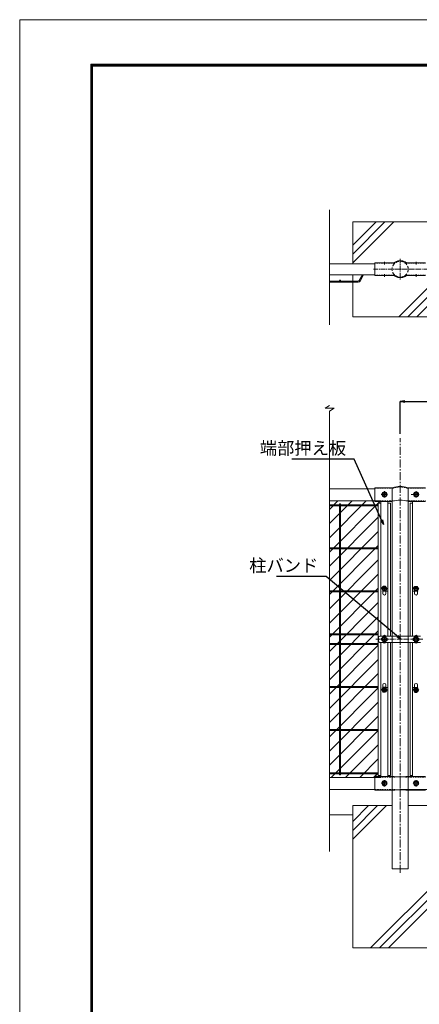
# Model space of a CAD drawing. Units: millimetres. Extents: x 83424 to 90106, y -4941 to -216.
# Drawn here: x 83424 to 84687, y -3325 to -216 of the extents above; entities that cross this region are included whole.
import ezdxf

# ---------------------------------------------------------------- set-up
doc = ezdxf.new("R2010")
doc.units = ezdxf.units.MM
doc.header["$LTSCALE"] = 20
doc.header["$PDMODE"] = 35
for name, pattern in [('CENTER', [2, 1.25, -0.25, 0.25, -0.25]), ('CENTER2', [1.125, 0.75, -0.125, 0.125, -0.125]), ('DASHED', [0.75, 0.5, -0.25]), ('DASHED2', [0.375, 0.25, -0.125])]:
    doc.linetypes.add(name, pattern=pattern)
doc.layers.get('0').update_dxf_attribs({"lineweight": 13})
doc.layers.get('DEFPOINTS').update_dxf_attribs({"lineweight": 13})
for name, color, linetype, lineweight in [('BN', 4, 'Continuous', 13), ('WM', 30, 'Continuous', 13), ('バンド', 4, 'Continuous', 13), ('マット', 92, 'Continuous', 13), ('基礎', 7, 'Continuous', 13), ('寸法', 7, 'Continuous', 13), ('押え板', 6, 'Continuous', 13), ('柱', 7, 'Continuous', 13), ('継手', 7, 'Continuous', 13), ('胴縁', 7, 'Continuous', 13)]:
    doc.layers.add(name, color=color, linetype=linetype, lineweight=lineweight)
doc.styles.add('DIM', font='SIMPLEX.shx', dxfattribs={"width": 0.75, "bigfont": 'BIGFONT.shx'})
doc.dimstyles.new('PROSTANDARD1', dxfattribs={"dimtxt": 2.5, "dimasz": 1.5, "dimexe": 0, "dimexo": 3, "dimgap": 1, "dimtad": 1, "dimdec": 1, "dimdsep": 46, "dimtxsty": 'DIM', "dimblk": 'OPEN', "dimcen": 0, "dimse1": 1, "dimse2": 1, "dimclrd": 2, "dimadec": 4, "dimazin": 2, "dimtfac": 1, "dimtdec": 1, "dimtix": 1, "dimtmove": 2, "dimatfit": 3, "dimldrblk": 'OPEN', "dimfxl": 1, "dimtolj": 1, "dimtzin": 0, "dimarcsym": 0})

# ---------------------------------------------------------------- blocks, each defined once
blk = doc.blocks.new('_Open')
at = {"color": 0, "lineweight": -2}
for p, q in [((-1, 0.17), (0, 0)), ((-1, -0.17), (0, 0)), ((0, 0), (-1, 0))]:
    blk.add_line(p, q, dxfattribs=at)
blk = doc.blocks.new('*D4')
at = {"layer": 'DEFPOINTS', "color": 0, "transparency": 16777216}
for p in [(86626.5, -1421.9), (84626.5, -1553.9), (86626.5, -1553.9)]:
    blk.add_point(p, dxfattribs=at)
at = {"layer": '寸法', "color": 7, "lineweight": -2, "transparency": 16777216}
for p, q in [((84626.5, -1523.9), (84626.5, -1421.9)), ((84641.5, -1421.9), (86611.5, -1421.9)), ((86626.5, -1523.9), (86626.5, -1421.9))]:
    blk.add_line(p, q, dxfattribs=at)
at = {"layer": '寸法', "color": 7, "lineweight": -2, "transparency": 16777216, "xscale": 15, "yscale": 15, "zscale": 15, "rotation": 180}
blk.add_blockref('_Open', (84626.5, -1421.9), dxfattribs=at)
at = {"layer": '寸法', "color": 7, "lineweight": -2, "transparency": 16777216, "xscale": 15, "yscale": 15, "zscale": 15}
blk.add_blockref('_Open', (86626.5, -1421.9), dxfattribs=at)
at = {"layer": '寸法', "color": 7, "transparency": 16777216, "insert": (85626.5, -1391.9), "char_height": 40, "attachment_point": 5, "style": 'DIM'}
blk.add_mtext('\\A1;2000', dxfattribs=at)

msp = doc.modelspace()

# ---------------------------------------------------------------- linework, layer by layer
at = {"color": 3, "linetype": 'Continuous'}
msp.add_lwpolyline([(83423.71626, -216.14454), (90106.21626, -216.14454), (90106.21626, -4941.14454), (83423.71626, -4941.14454)], close=True, dxfattribs=at)
at = {"linetype": 'Continuous'}
for points in [[(83648.71625, -356.76954), (89881.21626, -356.76954), (89881.21626, -4800.51953), (83648.71625, -4800.51953)], [(83650.1225, -358.17579), (89879.81001, -358.17579), (89879.81001, -4799.11328), (83650.1225, -4799.11328)], [(83651.52875, -359.58204), (89878.40376, -359.58204), (89878.40376, -4797.70703), (83651.52875, -4797.70703)], [(83652.935, -360.98829), (89876.99751, -360.98829), (89876.99751, -4796.30078), (83652.935, -4796.30078)], [(83654.34125, -362.39454), (89875.59126, -362.39454), (89875.59126, -4794.89453), (83654.34125, -4794.89453)]]:
    msp.add_lwpolyline(points, close=True, dxfattribs=at)
at = {"layer": 'BN', "lineweight": -3}
for p, q in [((84568.71592, -1715.06388), (84572.75737, -1708.06388)), ((84572.75737, -1708.06388), (84580.17447, -1708.06388)), ((84584.21592, -1715.06388), (84580.17447, -1708.06388)), ((84668.71592, -1715.06388), (84672.75737, -1708.06388)), ((84672.75737, -1708.06388), (84680.17447, -1708.06388)), ((84684.21592, -1715.06388), (84680.17447, -1708.06388)), ((84568.71592, -1715.06388), (84572.75737, -1722.06388)), ((84581.46592, -1715.06388), (84571.46592, -1715.06388)), ((84572.75737, -1722.06388), (84580.17447, -1722.06388)), ((84576.46592, -1720.06388), (84576.46592, -1710.06388)), ((84584.21592, -1715.06388), (84580.17447, -1722.06388)), ((84668.71592, -1715.06388), (84672.75737, -1722.06388)), ((84681.46592, -1715.06388), (84671.46592, -1715.06388)), ((84672.75737, -1722.06388), (84680.17447, -1722.06388)), ((84676.46592, -1720.06388), (84676.46592, -1710.06388)), ((84684.21592, -1715.06388), (84680.17447, -1722.06388)), ((84568.71385, -2012.72685), (84572.7553, -2005.72685)), ((84568.71385, -2012.72685), (84572.7553, -2005.72685)), ((84568.71385, -2012.72685), (84572.7553, -2019.72685)), ((84568.71385, -2012.72685), (84572.7553, -2019.72685)), ((84580.1724, -2005.72685), (84572.7553, -2005.72685)), ((84580.1724, -2005.72685), (84572.7553, -2005.72685)), ((84580.1724, -2019.72685), (84572.7553, -2019.72685)), ((84580.1724, -2019.72685), (84572.7553, -2019.72685)), ((84584.21385, -2012.72685), (84580.1724, -2005.72685)), ((84584.21385, -2012.72685), (84580.1724, -2005.72685)), ((84584.21385, -2012.72685), (84580.1724, -2019.72685)), ((84584.21385, -2012.72685), (84580.1724, -2019.72685)), ((84668.71799, -2012.72685), (84672.75944, -2005.72685)), ((84668.71799, -2012.72685), (84672.75944, -2005.72685)), ((84668.71799, -2012.72685), (84672.75944, -2019.72685)), ((84668.71799, -2012.72685), (84672.75944, -2019.72685)), ((84672.75944, -2005.72685), (84680.17654, -2005.72685)), ((84672.75944, -2005.72685), (84680.17654, -2005.72685)), ((84672.75944, -2019.72685), (84680.17654, -2019.72685)), ((84672.75944, -2019.72685), (84680.17654, -2019.72685)), ((84684.21799, -2012.72685), (84680.17654, -2005.72685)), ((84684.21799, -2012.72685), (84680.17654, -2005.72685)), ((84684.21799, -2012.72685), (84680.17654, -2019.72685)), ((84684.21799, -2012.72685), (84680.17654, -2019.72685)), ((84568.71592, -2172.46022), (84572.75737, -2165.46022)), ((84568.71592, -2172.46022), (84572.75737, -2165.46022)), ((84568.71592, -2172.46022), (84572.75737, -2179.46022)), ((84568.71592, -2172.46022), (84572.75737, -2179.46022)), ((84580.17447, -2165.46022), (84572.75737, -2165.46022)), ((84580.17447, -2165.46022), (84572.75737, -2165.46022)), ((84584.21592, -2172.46022), (84580.17447, -2165.46022)), ((84584.21592, -2172.46022), (84580.17447, -2165.46022)), ((84584.21592, -2172.46022), (84580.17447, -2179.46022)), ((84584.21592, -2172.46022), (84580.17447, -2179.46022)), ((84668.71592, -2172.46022), (84672.75737, -2165.46022)), ((84668.71592, -2172.46022), (84672.75737, -2179.46022)), ((84672.75737, -2165.46022), (84680.17447, -2165.46022)), ((84684.21592, -2172.46022), (84680.17447, -2165.46022)), ((84684.21592, -2172.46022), (84680.17447, -2179.46022)), ((84580.17447, -2179.46022), (84572.75737, -2179.46022)), ((84580.17447, -2179.46022), (84572.75737, -2179.46022)), ((84672.75737, -2179.46022), (84680.17447, -2179.46022)), ((84568.71385, -2332.19359), (84572.7553, -2325.19359)), ((84568.71385, -2332.19359), (84572.7553, -2325.19359)), ((84580.1724, -2325.19359), (84572.7553, -2325.19359)), ((84580.1724, -2325.19359), (84572.7553, -2325.19359)), ((84584.21385, -2332.19359), (84580.1724, -2325.19359)), ((84584.21385, -2332.19359), (84580.1724, -2325.19359)), ((84668.71799, -2332.19359), (84672.75944, -2325.19359)), ((84668.71799, -2332.19359), (84672.75944, -2325.19359)), ((84672.75944, -2325.19359), (84680.17654, -2325.19359)), ((84672.75944, -2325.19359), (84680.17654, -2325.19359)), ((84684.21799, -2332.19359), (84680.17654, -2325.19359)), ((84684.21799, -2332.19359), (84680.17654, -2325.19359)), ((84568.71385, -2332.19359), (84572.7553, -2339.19359)), ((84568.71385, -2332.19359), (84572.7553, -2339.19359)), ((84580.1724, -2339.19359), (84572.7553, -2339.19359)), ((84580.1724, -2339.19359), (84572.7553, -2339.19359)), ((84584.21385, -2332.19359), (84580.1724, -2339.19359)), ((84584.21385, -2332.19359), (84580.1724, -2339.19359)), ((84668.71799, -2332.19359), (84672.75944, -2339.19359)), ((84668.71799, -2332.19359), (84672.75944, -2339.19359)), ((84672.75944, -2339.19359), (84680.17654, -2339.19359)), ((84672.75944, -2339.19359), (84680.17654, -2339.19359)), ((84684.21799, -2332.19359), (84680.17654, -2339.19359)), ((84684.21799, -2332.19359), (84680.17654, -2339.19359)), ((84568.71592, -2627.06388), (84572.75737, -2620.06388)), ((84568.71592, -2627.06388), (84572.75737, -2634.06388)), ((84581.46592, -2627.06388), (84571.46592, -2627.06388)), ((84572.75737, -2620.06388), (84580.17447, -2620.06388)), ((84572.75737, -2634.06388), (84580.17447, -2634.06388)), ((84576.46592, -2632.06388), (84576.46592, -2622.06388)), ((84584.21592, -2627.06388), (84580.17447, -2620.06388)), ((84584.21592, -2627.06388), (84580.17447, -2634.06388)), ((84668.71592, -2627.06388), (84672.75737, -2620.06388)), ((84668.71592, -2627.06388), (84672.75737, -2634.06388)), ((84681.46592, -2627.06388), (84671.46592, -2627.06388)), ((84672.75737, -2620.06388), (84680.17447, -2620.06388)), ((84672.75737, -2634.06388), (84680.17447, -2634.06388)), ((84676.46592, -2632.06388), (84676.46592, -2622.06388)), ((84684.21592, -2627.06388), (84680.17447, -2620.06388)), ((84684.21592, -2627.06388), (84680.17447, -2634.06388))]:
    msp.add_line(p, q, dxfattribs=at)
at = {"layer": 'BN', "color": 1, "lineweight": -3}
for p, q in [((84571.46385, -2012.72685), (84581.46385, -2012.72685)), ((84571.46385, -2012.72685), (84581.46385, -2012.72685)), ((84576.46385, -2017.72685), (84576.46385, -2007.72685)), ((84576.46385, -2017.72685), (84576.46385, -2007.72685)), ((84681.46799, -2012.72685), (84671.46799, -2012.72685)), ((84676.46799, -2017.72685), (84676.46799, -2007.72685)), ((84571.46592, -2172.46022), (84581.46592, -2172.46022)), ((84571.46592, -2172.46022), (84581.46592, -2172.46022)), ((84576.46592, -2177.46022), (84576.46592, -2167.46022)), ((84576.46592, -2177.46022), (84576.46592, -2167.46022)), ((84681.46592, -2172.46022), (84671.46592, -2172.46022)), ((84676.46592, -2177.46022), (84676.46592, -2167.46022)), ((84576.46385, -2327.19359), (84576.46385, -2337.19359)), ((84576.46385, -2327.19359), (84576.46385, -2337.19359)), ((84676.46799, -2327.19359), (84676.46799, -2337.19359)), ((84571.46385, -2332.19359), (84581.46385, -2332.19359)), ((84571.46385, -2332.19359), (84581.46385, -2332.19359)), ((84681.46799, -2332.19359), (84671.46799, -2332.19359))]:
    msp.add_line(p, q, dxfattribs=at)
at = {"layer": 'BN'}
for centre in [(84576.46592, -1715.06388), (84676.46592, -1715.06388), (84576.46592, -2627.06388), (84676.46592, -2627.06388)]:
    msp.add_circle(centre, 8, dxfattribs=at)
at = {"layer": 'BN', "lineweight": -3}
for centre in [(84576.46592, -1715.06388), (84676.46592, -1715.06388), (84576.46385, -2012.72685), (84576.46385, -2012.72685), (84676.46799, -2012.72685), (84676.46799, -2012.72685), (84576.46592, -2172.46022), (84576.46592, -2172.46022), (84676.46592, -2172.46022), (84576.46385, -2332.19359), (84576.46385, -2332.19359), (84676.46799, -2332.19359), (84676.46799, -2332.19359), (84576.46592, -2627.06388), (84676.46592, -2627.06388)]:
    msp.add_circle(centre, 6.7117, dxfattribs=at)
at = {"layer": 'WM'}
for p, q in [((84507.21984, -1021.58705), (84496.9421, -1039.94995)), ((84510.88697, -1021.58705), (84499.73447, -1041.51284)), ((84494.14972, -1041.58705), (84402.65568, -1041.58705)), ((84494.14972, -1044.78705), (84402.65568, -1044.78705)), ((84557.36799, -1747.86388), (84402.65568, -1747.86388)), ((84557.36799, -1751.06388), (84402.65568, -1751.06388)), ((84434.86799, -2600.46388), (84434.86799, -1744.46388)), ((84434.86799, -1744.46388), (84438.06799, -1744.46388)), ((84434.86799, -2600.46388), (84434.86799, -1744.46388)), ((84434.86799, -1744.46388), (84438.06799, -1744.46388)), ((84438.06799, -2600.46388), (84438.06799, -1744.46388)), ((84438.06799, -2600.46388), (84438.06799, -1744.46388)), ((84557.36799, -1883.86388), (84402.65568, -1883.86388)), ((84557.36799, -1887.06388), (84402.65568, -1887.06388)), ((84557.36799, -2019.86388), (84402.65568, -2019.86388)), ((84557.36799, -2023.06388), (84402.65568, -2023.06388)), ((84557.36799, -2155.86388), (84402.65568, -2155.86388)), ((84557.36799, -2159.06388), (84402.65568, -2159.06388)), ((84557.36799, -2185.86388), (84402.65568, -2185.86388)), ((84557.36799, -2189.06388), (84402.65568, -2189.06388)), ((84557.36799, -2321.86388), (84402.65568, -2321.86388)), ((84557.36799, -2325.06388), (84402.65568, -2325.06388)), ((84557.36799, -2457.86388), (84402.65568, -2457.86388)), ((84557.36799, -2461.06388), (84402.65568, -2461.06388)), ((84557.36799, -2593.86388), (84402.65568, -2593.86388)), ((84557.36799, -2593.86388), (84402.65568, -2593.86388)), ((84557.36799, -2597.06388), (84402.65568, -2597.06388)), ((84557.36799, -2597.06388), (84402.65568, -2597.06388)), ((84557.36799, -2597.06388), (84402.65568, -2597.06388)), ((84438.06799, -2600.46388), (84434.86799, -2600.46388)), ((84438.06799, -2600.46388), (84434.86799, -2600.46388))]:
    msp.add_line(p, q, dxfattribs=at)
msp.add_circle((84436.46488, -1039.98705), 1.6, dxfattribs=at)
for radius in [3.2, 6.4]:
    msp.add_arc((84494.14972, -1038.38705), radius, 270, 330.76419543, dxfattribs=at)
at = {"layer": 'バンド', "color": 4, "linetype": 'CENTER2'}
for p, q in [((84548.98199, -2172.46022), (84698.19818, -2172.46022)), ((84576.46592, -2164.46022), (84576.46592, -2180.46022)), ((84626.46592, -2159.33366), (84626.46592, -2186.15502)), ((84676.46592, -2164.46022), (84676.46592, -2180.46022))]:
    msp.add_line(p, q, dxfattribs=at)
at = {"layer": 'バンド'}
for p, q in [((84557.46592, -2167.46022), (84557.46592, -2177.46022)), ((84562.46592, -2162.46022), (84690.46592, -2162.46022)), ((84581.46592, -2167.46022), (84571.46592, -2167.46022)), ((84601.44777, -2182.46022), (84601.44777, -2162.46022)), ((84651.48407, -2182.46022), (84651.48407, -2162.46022)), ((84671.46592, -2167.46022), (84681.46592, -2167.46022)), ((84562.46592, -2182.46022), (84690.46592, -2182.46022)), ((84581.46592, -2177.46022), (84571.46592, -2177.46022)), ((84671.46592, -2177.46022), (84681.46592, -2177.46022))]:
    msp.add_line(p, q, dxfattribs=at)
for centre, start, end in [((84562.46592, -2167.46022), 90, 180), ((84571.46592, -2172.46022), 90, 270), ((84581.46592, -2172.46022), 270, 90), ((84671.46592, -2172.46022), 90, 270), ((84681.46592, -2172.46022), 270, 90), ((84562.46592, -2177.46022), 180, 270)]:
    msp.add_arc(centre, 5, start, end, dxfattribs=at)
at = {"layer": 'マット', "lineweight": 9}
for p, q in [((84402.65568, -1762.32456), (84429.51636, -1735.46388)), ((84402.65568, -1807.22584), (84474.41764, -1735.46388)), ((84402.65568, -1852.12712), (84519.31892, -1735.46388)), ((84402.65568, -1897.0284), (84564.2202, -1735.46388)), ((84402.65568, -1735.46388), (84565.36799, -1735.46388)), ((84565.36799, -1735.46388), (84565.36799, -1742.46388)), ((84565.36799, -1742.46388), (84557.36799, -1742.46388)), ((84557.36799, -1742.46388), (84557.36799, -2602.46022)), ((84402.65568, -1941.92968), (84557.36799, -1787.21737)), ((84402.65568, -1986.83096), (84557.36799, -1832.11865)), ((84402.65568, -2031.73225), (84557.36799, -1877.01993)), ((84402.65568, -2076.63353), (84557.36799, -1921.92121)), ((84402.65568, -2121.53481), (84557.36799, -1966.8225)), ((84402.65568, -2166.43609), (84557.36799, -2011.72378)), ((84402.65568, -2211.33737), (84557.36799, -2056.62506)), ((84402.65568, -2256.23865), (84557.36799, -2101.52634)), ((84402.65568, -2301.13993), (84557.36799, -2146.42762)), ((84402.65568, -2346.04121), (84557.36799, -2191.3289)), ((84402.65568, -2390.94249), (84557.36799, -2236.23018)), ((84402.65568, -2435.84377), (84557.36799, -2281.13146)), ((84402.65568, -2480.74505), (84557.36799, -2326.03274)), ((84402.65568, -2525.64633), (84557.36799, -2370.93402)), ((84402.65568, -2570.54761), (84557.36799, -2415.8353)), ((84408.64069, -2609.46388), (84557.36799, -2460.73658)), ((84453.54197, -2609.46388), (84557.36799, -2505.63786)), ((84498.44325, -2609.46388), (84557.36799, -2550.53914)), ((84565.46885, -2609.46388), (84402.65568, -2609.46388)), ((84542.09453, -2609.46388), (84556.11799, -2595.44042)), ((84543.34453, -2609.46388), (84557.36799, -2595.44042)), ((84557.36799, -2602.46022), (84565.36799, -2602.46022)), ((84565.36799, -2602.46022), (84565.46885, -2609.46388))]:
    msp.add_line(p, q, dxfattribs=at)
at = {"layer": '基礎'}
for p, q in [((84476.46592, -927.74393), (84550.12279, -854.08705)), ((84476.46592, -956.0282), (84578.40707, -854.08705)), ((84476.46592, -984.31247), (84606.69134, -854.08705)), ((84622.60182, -1154.08705), (84755.10182, -1021.58705)), ((84650.88609, -1154.08705), (84776.46592, -1028.50722)), ((84679.17036, -1154.08705), (84776.46592, -1056.79149)), ((84476.46592, -2697.46388), (84476.46592, -3147.46388)), ((84601.06592, -2697.46388), (84476.46592, -2697.46388)), ((84476.46592, -2697.46388), (84476.46592, -3147.46388)), ((84601.06592, -2697.46388), (84476.46592, -2697.46388)), ((84476.46592, -2747.69674), (84526.69878, -2697.46388)), ((84476.46592, -2775.98101), (84554.98305, -2697.46388)), ((84476.46592, -2804.26528), (84583.26732, -2697.46388)), ((84601.06592, -2697.46388), (84536.46592, -2697.46388)), ((84716.46592, -2697.46388), (84651.86592, -2697.46388)), ((84776.46592, -2697.46388), (84651.86592, -2697.46388)), ((84776.46592, -2697.46388), (84651.86592, -2697.46388)), ((84476.46592, -2727.46388), (84402.65568, -2727.46388)), ((84532.60182, -3147.46388), (84776.46592, -2903.59978)), ((84560.88609, -3147.46388), (84776.46592, -2931.88405)), ((84589.17036, -3147.46388), (84776.46592, -2960.16832)), ((84776.46592, -3147.46388), (84476.46592, -3147.46388)), ((84776.46592, -3147.46388), (84476.46592, -3147.46388)), ((84716.46592, -3147.46388), (84536.46592, -3147.46388))]:
    msp.add_line(p, q, dxfattribs=at)
for points in [[(84776.46592, -986.58705), (84776.46592, -854.08705), (84476.46592, -854.08705), (84476.46592, -986.58705)], [(84476.46592, -1021.58705), (84476.46592, -1154.08705), (84776.46592, -1154.08705), (84776.46592, -1021.58705)]]:
    msp.add_lwpolyline(points, dxfattribs=at)
at = {"layer": '寸法'}
for p, q in [((84388.94772, -1442.53422), (84402.65568, -1433.9408)), ((84388.94772, -1442.53422), (84418.17186, -1442.53422)), ((84402.65568, -1452.26119), (84418.17186, -1442.53422))]:
    msp.add_line(p, q, dxfattribs=at)
at = {"layer": '寸法', "linetype": 'CENTER'}
msp.add_line((84626.46592, -2910.15359), (84626.46592, -1537.9198), dxfattribs=at)
at = {"layer": '押え板'}
for p, q in [((84565.36799, -1735.46388), (84565.36799, -2162.46022)), ((84565.36799, -1735.46388), (84565.36799, -2162.46022)), ((84587.36799, -1735.46388), (84587.36799, -2162.46022)), ((84587.36799, -1735.46388), (84587.36799, -2162.46022)), ((84665.56385, -1735.46388), (84665.56385, -2162.46022)), ((84557.36799, -1742.46388), (84557.36799, -2602.46022)), ((84565.36799, -1742.46388), (84557.36799, -1742.46388)), ((84557.36799, -1742.46388), (84557.36799, -2602.46022)), ((84565.36799, -1742.46388), (84557.36799, -1742.46388)), ((84595.36799, -1742.46388), (84587.36799, -1742.46388)), ((84595.36799, -1742.46388), (84587.36799, -1742.46388)), ((84595.36799, -1742.46388), (84595.36799, -2162.46022)), ((84595.36799, -1742.46388), (84595.36799, -2162.46022)), ((84657.56385, -1742.46388), (84657.56385, -2162.46022)), ((84657.56385, -1742.46388), (84665.56385, -1742.46388)), ((84571.36799, -2012.96022), (84571.36799, -2027.96022)), ((84571.36799, -2012.96022), (84571.36799, -2027.96022)), ((84581.36799, -2012.96022), (84581.36799, -2027.96022)), ((84581.36799, -2012.96022), (84581.36799, -2027.96022)), ((84671.56385, -2012.96022), (84671.56385, -2027.96022)), ((84681.56385, -2012.96022), (84681.56385, -2027.96022)), ((84571.46592, -2164.96022), (84571.46592, -2179.96022)), ((84571.46592, -2164.96022), (84571.46592, -2179.96022)), ((84581.46592, -2164.96022), (84581.46592, -2179.96022)), ((84581.46592, -2164.96022), (84581.46592, -2179.96022)), ((84671.46592, -2164.96022), (84671.46592, -2179.96022)), ((84681.46592, -2164.96022), (84681.46592, -2179.96022)), ((84565.36799, -2182.46022), (84565.36799, -2606.06388)), ((84565.36799, -2182.46022), (84565.36799, -2606.06388)), ((84587.36799, -2182.46022), (84587.36799, -2606.06388)), ((84587.36799, -2182.46022), (84587.36799, -2606.06388)), ((84595.36799, -2182.46022), (84595.36799, -2602.46022)), ((84595.36799, -2182.46022), (84595.36799, -2602.46022)), ((84657.56385, -2182.46022), (84657.56385, -2602.46022)), ((84665.56385, -2182.46022), (84665.56385, -2606.06388)), ((84571.36799, -2316.96022), (84571.36799, -2331.96022)), ((84571.36799, -2316.96022), (84571.36799, -2331.96022)), ((84581.36799, -2316.96022), (84581.36799, -2331.96022)), ((84581.36799, -2316.96022), (84581.36799, -2331.96022)), ((84671.56385, -2316.96022), (84671.56385, -2331.96022)), ((84681.56385, -2316.96022), (84681.56385, -2331.96022)), ((84565.36799, -2602.46022), (84557.36799, -2602.46022)), ((84565.36799, -2602.46022), (84557.36799, -2602.46022)), ((84595.36799, -2602.46022), (84587.36799, -2602.46022)), ((84595.36799, -2602.46022), (84587.36799, -2602.46022)), ((84657.56385, -2602.46022), (84665.56385, -2602.46022))]:
    msp.add_line(p, q, dxfattribs=at)
at = {"layer": '押え板', "linetype": 'CENTER2'}
for p, q in [((84585.36799, -2020.46022), (84567.36799, -2020.46022)), ((84585.36799, -2020.46022), (84567.36799, -2020.46022)), ((84667.56385, -2020.46022), (84685.56385, -2020.46022)), ((84667.46592, -2172.46022), (84685.46592, -2172.46022)), ((84585.36799, -2324.46022), (84567.36799, -2324.46022)), ((84585.36799, -2324.46022), (84567.36799, -2324.46022)), ((84667.56385, -2324.46022), (84685.56385, -2324.46022))]:
    msp.add_line(p, q, dxfattribs=at)
at = {"layer": '押え板'}
for centre in [(84576.46385, -2332.19359), (84576.46385, -2332.19359), (84676.46799, -2332.19359)]:
    msp.add_circle(centre, 4, dxfattribs=at)
for centre, start, end in [((84576.36799, -2012.96022), 0, 180), ((84576.36799, -2012.96022), 0, 180), ((84676.56385, -2012.96022), 0, 180), ((84576.36799, -2027.96022), 180, 0), ((84576.36799, -2027.96022), 180, 0), ((84676.56385, -2027.96022), 180, 0), ((84576.46592, -2164.96022), 0, 180), ((84576.46592, -2164.96022), 0, 180), ((84676.46592, -2164.96022), 0, 180), ((84576.46592, -2179.96022), 180, 0), ((84576.46592, -2179.96022), 180, 0), ((84676.46592, -2179.96022), 180, 0), ((84576.36799, -2316.96022), 0, 180), ((84576.36799, -2316.96022), 0, 180), ((84676.56385, -2316.96022), 0, 180), ((84576.36799, -2331.96022), 180, 0), ((84576.36799, -2331.96022), 180, 0), ((84676.56385, -2331.96022), 180, 0)]:
    msp.add_arc(centre, 5, start, end, dxfattribs=at)
at = {"layer": '柱'}
for p, q in [((84601.06592, -1697.46388), (84601.06592, -2162.46022)), ((84651.86592, -1697.46388), (84651.86592, -2162.46022)), ((84601.06592, -2182.46022), (84601.06592, -2897.46388)), ((84651.86592, -2182.46022), (84651.86592, -2897.46388)), ((84651.86592, -2897.46388), (84601.06592, -2897.46388))]:
    msp.add_line(p, q, dxfattribs=at)
at = {"layer": '継手'}
for p, q in [((84602.87296, -983.73705), (84546.46592, -983.73705)), ((84546.46592, -983.73705), (84546.46592, -1024.43705)), ((84570.46592, -983.73705), (84570.46592, -985.33705)), ((84582.46592, -983.73705), (84582.46592, -985.33705)), ((84650.05887, -983.73705), (84706.46592, -983.73705)), ((84670.46592, -983.73705), (84670.46592, -985.33705)), ((84682.46592, -983.73705), (84682.46592, -985.33705)), ((84602.87296, -1024.43705), (84546.46592, -1024.43705)), ((84570.46592, -1024.43705), (84570.46592, -1022.83705)), ((84582.46592, -1024.43705), (84582.46592, -1022.83705)), ((84650.05887, -1024.43705), (84706.46592, -1024.43705)), ((84670.46592, -1024.43705), (84670.46592, -1022.83705)), ((84682.46592, -1024.43705), (84682.46592, -1022.83705)), ((84546.46592, -1694.06388), (84602.03643, -1694.06388)), ((84546.46592, -1694.06388), (84546.46592, -1737.06388)), ((84650.89541, -1694.06388), (84706.46592, -1694.06388)), ((84546.46592, -1737.06388), (84602.29983, -1737.06388)), ((84650.63201, -1737.06388), (84706.46592, -1737.06388)), ((84546.46592, -2606.06388), (84607.89536, -2606.06388)), ((84546.46592, -2606.06388), (84546.46592, -2649.06388)), ((84609.2509, -2606.81388), (84643.68094, -2606.81388)), ((84645.03648, -2606.06388), (84706.46592, -2606.06388)), ((84546.46592, -2649.06388), (84607.89536, -2649.06388)), ((84609.2509, -2648.31388), (84643.68094, -2648.31388)), ((84645.03648, -2649.06388), (84706.46592, -2649.06388))]:
    msp.add_line(p, q, dxfattribs=at)
at = {"layer": '継手', "linetype": 'DASHED2'}
for p, q in [((84608.59842, -985.33705), (84546.46592, -985.33705)), ((84644.33342, -985.33705), (84706.46592, -985.33705)), ((84608.59842, -1022.83705), (84546.46592, -1022.83705)), ((84644.33342, -1022.83705), (84706.46592, -1022.83705)), ((84546.46592, -1695.66388), (84602.56613, -1695.66388)), ((84650.36571, -1695.66388), (84706.46592, -1695.66388)), ((84546.46592, -1735.46388), (84607.64465, -1735.46388)), ((84645.28718, -1735.46388), (84706.46592, -1735.46388)), ((84546.46592, -2607.66388), (84609.49536, -2607.66388)), ((84643.43648, -2607.66388), (84706.46592, -2607.66388)), ((84546.46592, -2647.46388), (84609.49536, -2647.46388)), ((84643.43648, -2647.46388), (84706.46592, -2647.46388))]:
    msp.add_line(p, q, dxfattribs=at)
at = {"layer": '継手', "linetype": 'CENTER2'}
for p, q in [((84576.46592, -980.5487), (84576.46592, -988.87189)), ((84626.46592, -971.11349), (84626.46592, -1037.06061)), ((84676.46592, -980.5487), (84676.46592, -988.87189)), ((84542.18999, -1004.08705), (84710.27257, -1004.08705)), ((84576.46592, -1027.6254), (84576.46592, -1019.30221)), ((84676.46592, -1027.6254), (84676.46592, -1019.30221)), ((84576.46592, -1705.06388), (84576.46592, -1725.06388)), ((84676.46592, -1705.06388), (84676.46592, -1725.06388)), ((84586.46592, -1715.06388), (84566.46592, -1715.06388)), ((84661.46864, -1715.06388), (84686.46592, -1715.06388)), ((84626.46592, -2604.00925), (84626.46592, -2651.39761)), ((84576.46592, -2617.06388), (84576.46592, -2637.06388)), ((84676.46592, -2617.06388), (84676.46592, -2637.06388))]:
    msp.add_line(p, q, dxfattribs=at)
at = {"layer": '継手', "linetype": 'DASHED'}
msp.add_circle((84626.46592, -1004.08705), 25.4, dxfattribs=at)
at = {"layer": '継手'}
for centre in [(84576.46592, -1715.06388), (84676.46592, -1715.06388), (84576.46592, -2627.06388), (84676.46592, -2627.06388)]:
    msp.add_circle(centre, 6, dxfattribs=at)
for centre, radius, start, end in [((84602.87296, -968.73705), 15, 270, 303.71955499), ((84626.46592, -1004.08705), 27.5, 56.28044501, 123.71955499), ((84650.05887, -968.73705), 15, 236.28044501, 270), ((84602.87296, -1039.43705), 15, 56.28044501, 90), ((84650.05887, -1039.43705), 15, 90, 123.71955499), ((84626.46592, -1004.08705), 27.5, 236.28044501, 303.71955499), ((84602.03643, -1692.46388), 1.6, 270, 288.59779598), ((84626.46592, -1765.06388), 75, 71.40220402, 108.59779598), ((84650.89541, -1692.46388), 1.6, 251.40220402, 270), ((84626.46592, -1808.06388), 75, 71.40220402, 108.59779598), ((84607.89536, -2607.66388), 1.6, 0, 90), ((84645.03648, -2607.66388), 1.6, 90, 180), ((84607.89536, -2647.46388), 1.6, 270, 0), ((84645.03648, -2647.46388), 1.6, 180, 270)]:
    msp.add_arc(centre, radius, start, end, dxfattribs=at)
at = {"layer": '継手', "linetype": 'DASHED2'}
for centre, radius, start, end in [((84626.46592, -1004.08705), 25.9, 46.38059211, 133.61940789), ((84626.46592, -1004.08705), 25.9, 226.38059211, 313.61940789), ((84626.46592, -1765.06388), 73.4, 70.99745039, 109.00254961)]:
    msp.add_arc(centre, radius, start, end, dxfattribs=at)
at = {"layer": '胴縁'}
for p, q in [((84402.65568, -816.06678), (84402.65568, -1179.68434)), ((84546.46592, -986.58705), (84402.65568, -986.58705)), ((84543.96592, -986.58705), (84402.65568, -986.58705)), ((84546.46592, -1021.58705), (84402.65568, -1021.58705)), ((84543.96592, -1021.58705), (84402.65568, -1021.58705)), ((84402.65568, -1452.26119), (84402.65568, -2842.54136)), ((84402.65568, -1697.46388), (84546.46592, -1697.46388)), ((84402.65568, -1735.46388), (84546.46592, -1735.46388)), ((84402.65568, -2609.46388), (84546.46592, -2609.46388)), ((84402.65568, -2647.46388), (84546.46592, -2647.46388)), ((84626.46592, -2647.46388), (86626.46592, -2647.46388))]:
    msp.add_line(p, q, dxfattribs=at)

# ---------------------------------------------------------------- texts
at = {"layer": '寸法', "char_height": 40, "attachment_point": 6, "style": 'DIM'}
for s, insert in [('端部押え板', (84455.73616, -1574.18262)), ('柱バンド', (84367.56849, -1944.74114))]:
    msp.add_mtext(s, dxfattribs=dict(at, insert=insert))

# ---------------------------------------------------------------- dimensions: what is measured, and where the dimension line sits
at = {"layer": '寸法'}
dim = msp.add_linear_dim(base=(86626.46592, -1421.88635), p1=(84626.46592, -1553.89738), p2=(86626.46592, -1553.89738), dimstyle='PROSTANDARD1', override={"dimscale": 10, "dimtxt": 4, "dimcen": -1, "dimse1": 0, "dimse2": 0, "dimclrd": 7, "dimclre": 7, "dimclrt": 7}, dxfattribs=at)
dim.commit()
dim.dimension.update_dxf_attribs({"geometry": '*D4', "text_midpoint": (85626.46592, -1391.88635)})

# ---------------------------------------------------------------- leaders
at = {"layer": '寸法', "annotation_type": 0, "has_hookline": 1, "hookline_direction": 1}
for points, text_width in [([(84573.98184, -1810.18081), (84480.73616, -1604.18262), (84465.73616, -1604.18262)], 172), ([(84628.79084, -2172.02166), (84392.56849, -1974.74114), (84377.56849, -1974.74114)], 132)]:
    msp.add_leader(points, dimstyle='PROSTANDARD1', override={"dimscale": 10, "dimtxt": 4, "dimcen": -1, "dimse1": 0, "dimse2": 0, "dimclrd": 7, "dimclre": 7, "dimclrt": 7}, dxfattribs=dict(at, text_width=text_width))

doc.saveas('drawing.dxf')
